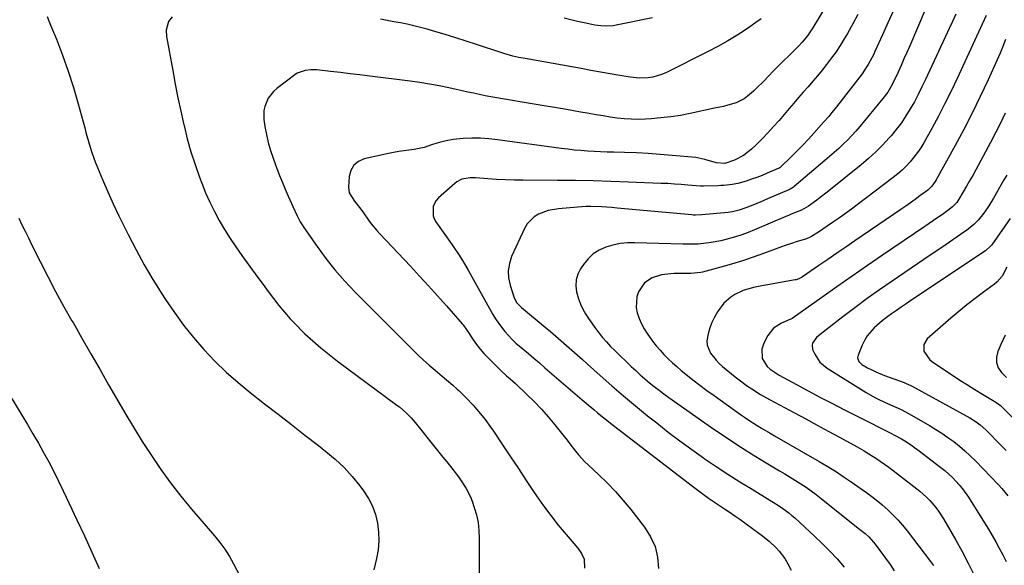
# Model space of a CAD drawing. Units: inches. Extents: x 1867910 to 1873246, y 410792 to 416104.
# Drawn here: x 1868574 to 1869022, y 412083 to 412331 of the extents above; entities that cross this region are included whole.
import ezdxf

# ---------------------------------------------------------------- set-up
doc = ezdxf.new("R2010")
doc.units = ezdxf.units.IN
doc.header["$MEASUREMENT"] = 0
doc.layers.add('7', color=7, linetype='Continuous')
doc.layers.add('8', color=7, linetype='Continuous')

msp = doc.modelspace()

# ---------------------------------------------------------------- linework, layer by layer
at = {"layer": '7', "color": 18}
for points in [[(1868947.24, 412347.27, 1814), (1868934.87, 412326.8, 1814), (1868934.2, 412325.75, 1814), (1868932.78, 412323.71, 1814), (1868930.41, 412320.83, 1814), (1868928.7, 412319.03, 1814), (1868917.35, 412307.7, 1814), (1868915.09, 412305.39, 1814), (1868912.87, 412303.04, 1814), (1868909.43, 412299.63, 1814), (1868908.23, 412298.56, 1814), (1868905.55, 412296.26, 1814), (1868903.93, 412295.06, 1814), (1868900.4, 412293.21, 1814), (1868896.5, 412292.06, 1814), (1868894.51, 412291.57, 1814), (1868890.52, 412290.68, 1814), (1868879.41, 412288.32, 1814), (1868874.99, 412287.48, 1814), (1868870.55, 412286.78, 1814), (1868866.09, 412286.28, 1814), (1868861.6, 412285.91, 1814), (1868859.04, 412285.75, 1814), (1868855.83, 412285.66, 1814), (1868852.62, 412285.69, 1814), (1868849.43, 412285.91, 1814), (1868846.23, 412286.27, 1814), (1868843.04, 412286.73, 1814), (1868839.86, 412287.22, 1814), (1868836.68, 412287.74, 1814), (1868833.51, 412288.29, 1814), (1868828.75, 412289.14, 1814), (1868823.19, 412290.11, 1814), (1868817.64, 412291.07, 1814), (1868812.08, 412292, 1814), (1868806.51, 412292.92, 1814), (1868794, 412294.95, 1814), (1868791.35, 412295.41, 1814), (1868788.71, 412295.88, 1814), (1868786.08, 412296.4, 1814), (1868783.46, 412296.95, 1814), (1868780.84, 412297.52, 1814), (1868778.21, 412298.09, 1814), (1868775.59, 412298.66, 1814), (1868772.97, 412299.23, 1814), (1868769.52, 412299.98, 1814), (1868765.16, 412300.87, 1814), (1868760.79, 412301.68, 1814), (1868756.4, 412302.38, 1814), (1868751.99, 412303, 1814), (1868733.56, 412305.34, 1814), (1868729.11, 412305.89, 1814), (1868724.65, 412306.43, 1814), (1868720.19, 412306.95, 1814), (1868715.73, 412307.45, 1814), (1868709.42, 412308.14, 1814), (1868706.81, 412308.24, 1814), (1868704.22, 412307.97, 1814), (1868700.61, 412306.64, 1814), (1868699.52, 412305.93, 1814), (1868691.21, 412299.71, 1814), (1868689.7, 412298.38, 1814), (1868687.28, 412295.27, 1814), (1868685.75, 412291.57, 1814), (1868685.34, 412289.64, 1814), (1868685.39, 412285.66, 1814), (1868685.87, 412282.36, 1814), (1868686.52, 412278.71, 1814), (1868687.33, 412275.1, 1814), (1868688.36, 412271.56, 1814), (1868689.55, 412268.05, 1814), (1868691.33, 412263.27, 1814), (1868692.55, 412260.1, 1814), (1868693.8, 412256.96, 1814), (1868695.1, 412253.83, 1814), (1868696.44, 412250.72, 1814), (1868697.93, 412247.35, 1814), (1868698.56, 412245.94, 1814), (1868700.52, 412241.74, 1814), (1868701.97, 412239.02, 1814), (1868702.78, 412237.71, 1814), (1868703.63, 412236.42, 1814), (1868709.57, 412227.85, 1814), (1868713.56, 412222.41, 1814), (1868717.73, 412217.12, 1814), (1868722.18, 412212.07, 1814), (1868726.82, 412207.17, 1814), (1868753.15, 412180.77, 1814), (1868755.61, 412178.37, 1814), (1868758.11, 412176.03, 1814), (1868760.67, 412173.75, 1814), (1868763.28, 412171.53, 1814), (1868766.6, 412168.77, 1814), (1868768.55, 412167.14, 1814), (1868771.44, 412164.65, 1814), (1868773.32, 412162.92, 1814), (1868774.23, 412162.04, 1814), (1868777.39, 412158.91, 1814), (1868780.58, 412155.52, 1814), (1868782.12, 412153.78, 1814), (1868784.72, 412150.69, 1814), (1868786.52, 412148.42, 1814), (1868788.23, 412146.08, 1814), (1868789.88, 412143.7, 1814), (1868794.03, 412137.49, 1814), (1868797.63, 412132.09, 1814), (1868801.23, 412126.69, 1814), (1868804.83, 412121.3, 1814), (1868808.44, 412115.9, 1814), (1868809.45, 412114.39, 1814), (1868812.63, 412109.81, 1814), (1868815.92, 412105.32, 1814), (1868819.38, 412100.95, 1814), (1868822.95, 412096.67, 1814), (1868828.32, 412090.47, 1814), (1868830, 412088.09, 1814), (1868831.21, 412085.44, 1814), (1868831.33, 412081.34, 1814)], [(1868989.82, 412343.86, 1808), (1868979.34, 412319.18, 1808), (1868978.04, 412316.16, 1808), (1868976.72, 412313.15, 1808), (1868975.37, 412310.15, 1808), (1868974.01, 412307.16, 1808), (1868972.27, 412303.41, 1808), (1868970.6, 412300.15, 1808), (1868969.34, 412298.06, 1808), (1868967.17, 412295.12, 1808), (1868956.65, 412282.43, 1808), (1868954.84, 412280.32, 1808), (1868952.97, 412278.26, 1808), (1868951.03, 412276.26, 1808), (1868949.04, 412274.32, 1808), (1868947, 412272.42, 1808), (1868944.94, 412270.55, 1808), (1868942.84, 412268.71, 1808), (1868940.73, 412266.9, 1808), (1868926.73, 412255.05, 1808), (1868926.45, 412254.82, 1808), (1868924.91, 412253.85, 1808), (1868924.58, 412253.69, 1808), (1868924.25, 412253.54, 1808), (1868914.54, 412249.44, 1808), (1868912.58, 412248.61, 1808), (1868908.66, 412246.98, 1808), (1868904.71, 412245.34, 1808), (1868901.75, 412244.3, 1808), (1868898.71, 412243.59, 1808), (1868897.68, 412243.43, 1808), (1868896.64, 412243.31, 1808), (1868884.78, 412242.15, 1808), (1868881.87, 412242.06, 1808), (1868880.71, 412242.12, 1808), (1868880.13, 412242.16, 1808), (1868846.13, 412245.29, 1808), (1868843.8, 412245.49, 1808), (1868839.14, 412245.79, 1808), (1868834.15, 412245.95, 1808), (1868832.13, 412245.94, 1808), (1868828.11, 412245.71, 1808), (1868819.51, 412244.94, 1808), (1868814.81, 412244.11, 1808), (1868810.34, 412242.47, 1808), (1868808.34, 412241.26, 1808), (1868805.16, 412238.04, 1808), (1868803.97, 412236.03, 1808), (1868798.16, 412223.28, 1808), (1868797.11, 412220.04, 1808), (1868796.56, 412216.78, 1808), (1868796.74, 412213.47, 1808), (1868797.41, 412210.13, 1808), (1868799.12, 412204.86, 1808), (1868799.39, 412204.16, 1808), (1868800.53, 412202.23, 1808), (1868802.07, 412200.58, 1808), (1868802.64, 412200.08, 1808), (1868813.41, 412191.11, 1808), (1868815.87, 412189.04, 1808), (1868818.31, 412186.95, 1808), (1868820.74, 412184.85, 1808), (1868823.15, 412182.72, 1808), (1868825.55, 412180.59, 1808), (1868827.96, 412178.45, 1808), (1868830.35, 412176.31, 1808), (1868832.75, 412174.17, 1808), (1868838.48, 412169.04, 1808), (1868843.78, 412164.38, 1808), (1868849.13, 412159.77, 1808), (1868854.55, 412155.26, 1808), (1868860.02, 412150.8, 1808), (1868864.18, 412147.47, 1808), (1868869.42, 412143.36, 1808), (1868874.72, 412139.33, 1808), (1868880.1, 412135.41, 1808), (1868885.54, 412131.56, 1808), (1868885.83, 412131.36, 1808), (1868891.2, 412127.73, 1808), (1868896.61, 412124.16, 1808), (1868902.08, 412120.69, 1808), (1868907.6, 412117.29, 1808), (1868915.72, 412112.39, 1808), (1868917.2, 412111.48, 1808), (1868920.13, 412109.59, 1808), (1868921.57, 412108.62, 1808), (1868924.36, 412106.55, 1808), (1868925.7, 412105.44, 1808), (1868927, 412104.29, 1808), (1868935.99, 412096, 1808), (1868939.52, 412092.63, 1808), (1868942.95, 412089.17, 1808), (1868946.24, 412085.58, 1808), (1868949.45, 412081.9, 1808)], [(1868955.69, 412333.4, 1812), (1868953.37, 412329.07, 1812), (1868950.95, 412324.79, 1812), (1868949.48, 412322.27, 1812), (1868947.68, 412319.33, 1812), (1868945.79, 412316.44, 1812), (1868943.79, 412313.63, 1812), (1868941.51, 412310.61, 1812), (1868939.45, 412308.04, 1812), (1868937.36, 412305.5, 1812), (1868935.22, 412303, 1812), (1868933.05, 412300.52, 1812), (1868930.87, 412298.05, 1812), (1868928.7, 412295.57, 1812), (1868926.54, 412293.08, 1812), (1868924.41, 412290.57, 1812), (1868919.87, 412285.21, 1812), (1868917.36, 412282.34, 1812), (1868914.79, 412279.52, 1812), (1868912.13, 412276.79, 1812), (1868909.41, 412274.12, 1812), (1868907.28, 412272.08, 1812), (1868903.65, 412269.21, 1812), (1868899.55, 412267.07, 1812), (1868895.17, 412265.63, 1812), (1868891.36, 412265.88, 1812), (1868887.63, 412266.92, 1812), (1868886.08, 412267.44, 1812), (1868881.96, 412268.25, 1812), (1868871.14, 412269.26, 1812), (1868865.74, 412269.71, 1812), (1868860.34, 412270.09, 1812), (1868854.92, 412270.36, 1812), (1868849.51, 412270.56, 1812), (1868844.69, 412270.68, 1812), (1868841.68, 412270.77, 1812), (1868838.67, 412270.89, 1812), (1868835.66, 412271.04, 1812), (1868832.66, 412271.2, 1812), (1868829.66, 412271.42, 1812), (1868826.66, 412271.68, 1812), (1868823.67, 412272.02, 1812), (1868820.68, 412272.4, 1812), (1868791.7, 412276.41, 1812), (1868787.82, 412276.83, 1812), (1868783.93, 412277.08, 1812), (1868780.04, 412277.09, 1812), (1868776.14, 412276.94, 1812), (1868771.6, 412276.49, 1812), (1868768.42, 412275.95, 1812), (1868765.3, 412275.16, 1812), (1868762.21, 412274.19, 1812), (1868758.28, 412272.88, 1812), (1868753.73, 412271.88, 1812), (1868751.41, 412271.59, 1812), (1868746.76, 412271.03, 1812), (1868744.45, 412270.63, 1812), (1868742.15, 412270.16, 1812), (1868731.05, 412267.69, 1812), (1868728.39, 412266.48, 1812), (1868726.26, 412264.82, 1812), (1868724.94, 412262.46, 1812), (1868724.15, 412259.64, 1812), (1868723.84, 412254.84, 1812), (1868724.24, 412252.26, 1812), (1868726.6, 412248.46, 1812), (1868729.51, 412244.75, 1812), (1868730.73, 412243.13, 1812), (1868733.08, 412239.82, 1812), (1868734.27, 412238.17, 1812), (1868736.81, 412235.01, 1812), (1868738.17, 412233.51, 1812), (1868752.08, 412218.8, 1812), (1868756.23, 412214.36, 1812), (1868760.35, 412209.9, 1812), (1868764.42, 412205.39, 1812), (1868768.45, 412200.85, 1812), (1868775.69, 412192.64, 1812), (1868776.08, 412192.18, 1812), (1868777.79, 412189.72, 1812), (1868778.45, 412188.72, 1812), (1868780.71, 412185.33, 1812), (1868782.23, 412183.19, 1812), (1868783.83, 412181.11, 1812), (1868785.56, 412179.13, 1812), (1868787.36, 412177.22, 1812), (1868793.37, 412171.23, 1812), (1868795.76, 412169, 1812), (1868797.41, 412167.59, 1812), (1868799.84, 412165.41, 1812), (1868805.12, 412160.47, 1812), (1868808.48, 412157.19, 1812), (1868811.73, 412153.81, 1812), (1868814.82, 412150.29, 1812), (1868817.82, 412146.67, 1812), (1868822.06, 412141.3, 1812), (1868823.36, 412139.63, 1812), (1868824.66, 412137.96, 1812), (1868827.24, 412134.6, 1812), (1868828.57, 412132.96, 1812), (1868831.41, 412129.84, 1812), (1868832.93, 412128.37, 1812), (1868837.78, 412123.92, 1812), (1868841.66, 412120.17, 1812), (1868845.42, 412116.29, 1812), (1868848.97, 412112.24, 1812), (1868852.4, 412108.07, 1812), (1868858.66, 412100.04, 1812), (1868861.36, 412095.73, 1812), (1868863.43, 412091.21, 1812), (1868864.55, 412086.37, 1812), (1868865.05, 412081.31, 1812)], [(1869000.27, 412333.59, 1806), (1868998.77, 412330.26, 1806), (1868997.25, 412326.95, 1806), (1868986.55, 412303.84, 1806), (1868984.91, 412300.42, 1806), (1868983.22, 412297.04, 1806), (1868981.44, 412293.71, 1806), (1868979.6, 412290.4, 1806), (1868977.62, 412287.19, 1806), (1868975.52, 412284.06, 1806), (1868973.23, 412281.07, 1806), (1868970.82, 412278.16, 1806), (1868969.97, 412277.21, 1806), (1868966.97, 412273.97, 1806), (1868963.86, 412270.85, 1806), (1868960.59, 412267.88, 1806), (1868957.23, 412265.02, 1806), (1868941.71, 412252.51, 1806), (1868938.62, 412250.09, 1806), (1868937.04, 412248.91, 1806), (1868933.26, 412246.18, 1806), (1868930.07, 412244.39, 1806), (1868928.94, 412243.91, 1806), (1868925.32, 412242.44, 1806), (1868924.14, 412241.95, 1806), (1868922.96, 412241.45, 1806), (1868908.65, 412235.35, 1806), (1868905.81, 412234.21, 1806), (1868902.94, 412233.15, 1806), (1868900.03, 412232.21, 1806), (1868895.61, 412230.94, 1806), (1868893.38, 412230.4, 1806), (1868888.89, 412229.56, 1806), (1868886.62, 412229.26, 1806), (1868883.04, 412228.89, 1806), (1868880.08, 412228.8, 1806), (1868877.11, 412228.86, 1806), (1868876.12, 412228.89, 1806), (1868854.16, 412229.5, 1806), (1868850.81, 412229.42, 1806), (1868847.49, 412229.09, 1806), (1868844.23, 412228.4, 1806), (1868841, 412227.48, 1806), (1868838.02, 412226.1, 1806), (1868835.29, 412224.39, 1806), (1868832.95, 412222.18, 1806), (1868830.86, 412219.63, 1806), (1868829.52, 412217.63, 1806), (1868828.29, 412215.14, 1806), (1868827.51, 412212.57, 1806), (1868827.39, 412209.88, 1806), (1868827.73, 412207.12, 1806), (1868828.65, 412203.96, 1806), (1868829.52, 412201.61, 1806), (1868830.6, 412199.35, 1806), (1868831.82, 412197.15, 1806), (1868833.18, 412195.02, 1806), (1868834.59, 412192.92, 1806), (1868836.06, 412190.87, 1806), (1868837.83, 412188.53, 1806), (1868839.55, 412186.41, 1806), (1868841.32, 412184.34, 1806), (1868843.19, 412182.35, 1806), (1868845.11, 412180.42, 1806), (1868852.59, 412173.2, 1806), (1868854.61, 412171.3, 1806), (1868856.66, 412169.42, 1806), (1868858.76, 412167.6, 1806), (1868860.89, 412165.81, 1806), (1868863.06, 412164.07, 1806), (1868865.25, 412162.37, 1806), (1868867.48, 412160.71, 1806), (1868869.74, 412159.09, 1806), (1868890.21, 412144.72, 1806), (1868895.87, 412140.85, 1806), (1868901.57, 412137.07, 1806), (1868907.37, 412133.41, 1806), (1868913.22, 412129.85, 1806), (1868920.1, 412125.75, 1806), (1868922.54, 412124.29, 1806), (1868924.97, 412122.81, 1806), (1868927.39, 412121.3, 1806), (1868929.8, 412119.78, 1806), (1868932.17, 412118.22, 1806), (1868934.51, 412116.6, 1806), (1868936.79, 412114.91, 1806), (1868939.04, 412113.17, 1806), (1868956.68, 412099.06, 1806), (1868957.09, 412098.74, 1806), (1868959.1, 412097.15, 1806), (1868960.71, 412095.67, 1806), (1868962.92, 412093.27, 1806), (1868963.59, 412092.4, 1806), (1868970.36, 412083.05, 1806), (1868972.29, 412080.16, 1806)], [(1868586.73, 412332.51, 1818), (1868588.32, 412328.49, 1818), (1868590.93, 412322.11, 1818), (1868593.73, 412314.87, 1818), (1868596.35, 412307.57, 1818), (1868598.7, 412300.18, 1818), (1868600.87, 412292.73, 1818), (1868603.85, 412281.73, 1818), (1868604.42, 412279.69, 1818), (1868605.56, 412275.59, 1818), (1868606.78, 412271.52, 1818), (1868608.19, 412267.52, 1818), (1868608.97, 412265.55, 1818), (1868612, 412258.27, 1818), (1868614.39, 412252.7, 1818), (1868616.85, 412247.16, 1818), (1868619.44, 412241.68, 1818), (1868622.1, 412236.23, 1818), (1868623.63, 412233.2, 1818), (1868627.22, 412226.32, 1818), (1868630.95, 412219.52, 1818), (1868634.89, 412212.85, 1818), (1868638.98, 412206.25, 1818), (1868640.61, 412203.71, 1818), (1868644.65, 412197.74, 1818), (1868648.88, 412191.92, 1818), (1868653.4, 412186.32, 1818), (1868658.11, 412180.87, 1818), (1868663.09, 412175.66, 1818), (1868668.25, 412170.64, 1818), (1868673.65, 412165.89, 1818), (1868679.22, 412161.31, 1818), (1868685.71, 412156.26, 1818), (1868691.82, 412151.5, 1818), (1868697.94, 412146.75, 1818), (1868704.06, 412142, 1818), (1868710.18, 412137.26, 1818), (1868713.66, 412134.57, 1818), (1868717.88, 412131.01, 1818), (1868721.89, 412127.25, 1818), (1868725.57, 412123.17, 1818), (1868729.05, 412118.88, 1818), (1868730.77, 412116.56, 1818), (1868732.95, 412113.15, 1818), (1868734.79, 412109.6, 1818), (1868736.12, 412105.82, 1818), (1868737.11, 412101.89, 1818), (1868737.58, 412097.86, 1818), (1868737.72, 412093.83, 1818), (1868737.36, 412089.82, 1818), (1868736.68, 412085.82, 1818), (1868735.46, 412080.57, 1818)], [(1868643.65, 412332.29, 1816), (1868641.95, 412330.26, 1816), (1868640.9, 412326.23, 1816), (1868641.08, 412323.42, 1816), (1868643.9, 412307.94, 1816), (1868645.07, 412301.73, 1816), (1868646.3, 412295.53, 1816), (1868647.62, 412289.34, 1816), (1868648.99, 412283.17, 1816), (1868649.07, 412282.82, 1816), (1868650.55, 412276.87, 1816), (1868652.2, 412270.95, 1816), (1868654.07, 412265.11, 1816), (1868656.1, 412259.31, 1816), (1868657.09, 412256.66, 1816), (1868658.85, 412252.27, 1816), (1868660.74, 412247.95, 1816), (1868662.85, 412243.73, 1816), (1868665.09, 412239.57, 1816), (1868667.51, 412235.5, 1816), (1868670.01, 412231.49, 1816), (1868672.65, 412227.57, 1816), (1868675.37, 412223.7, 1816), (1868682.65, 412213.69, 1816), (1868685.01, 412210.49, 1816), (1868687.38, 412207.31, 1816), (1868689.78, 412204.15, 1816), (1868692.21, 412201.01, 1816), (1868694.72, 412197.95, 1816), (1868697.31, 412194.95, 1816), (1868700.03, 412192.08, 1816), (1868702.84, 412189.28, 1816), (1868704.1, 412188.08, 1816), (1868707.66, 412184.82, 1816), (1868711.29, 412181.64, 1816), (1868715.05, 412178.6, 1816), (1868718.88, 412175.65, 1816), (1868745.91, 412155.66, 1816), (1868747.06, 412154.78, 1816), (1868750.35, 412151.94, 1816), (1868752.38, 412149.87, 1816), (1868753.34, 412148.79, 1816), (1868754.27, 412147.67, 1816), (1868763.25, 412136.47, 1816), (1868765.05, 412134.23, 1816), (1868766.85, 412131.98, 1816), (1868768.65, 412129.74, 1816), (1868771.37, 412126.34, 1816), (1868773.97, 412122.95, 1816), (1868775.21, 412121.21, 1816), (1868777.53, 412117.64, 1816), (1868779.41, 412113.84, 1816), (1868780.18, 412111.86, 1816), (1868781.13, 412109.07, 1816), (1868782.12, 412105.62, 1816), (1868782.88, 412102.14, 1816), (1868783.28, 412098.59, 1816), (1868783.44, 412095.01, 1816), (1868783.38, 412075.95, 1816)], [(1868911.67, 412331.46, 1816), (1868909.34, 412329.74, 1816), (1868905.43, 412327.03, 1816), (1868901.03, 412324.13, 1816), (1868896.56, 412321.35, 1816), (1868891.97, 412318.77, 1816), (1868887.3, 412316.32, 1816), (1868868.26, 412306.87, 1816), (1868866.35, 412306.05, 1816), (1868862.4, 412304.89, 1816), (1868860.35, 412304.56, 1816), (1868856.2, 412304.41, 1816), (1868852.07, 412304.83, 1816), (1868847.41, 412305.64, 1816), (1868843.02, 412306.41, 1816), (1868838.63, 412307.18, 1816), (1868834.24, 412307.96, 1816), (1868829.85, 412308.74, 1816), (1868804.29, 412313.32, 1816), (1868801.48, 412313.86, 1816), (1868798.68, 412314.48, 1816), (1868794.54, 412315.62, 1816), (1868793.17, 412316.06, 1816), (1868782.13, 412319.75, 1816), (1868777.42, 412321.29, 1816), (1868772.7, 412322.8, 1816), (1868767.97, 412324.24, 1816), (1868763.22, 412325.65, 1816), (1868759.64, 412326.69, 1816), (1868756.66, 412327.51, 1816), (1868753.66, 412328.27, 1816), (1868750.64, 412328.94, 1816), (1868747.61, 412329.55, 1816), (1868744.56, 412330.11, 1816), (1868741.52, 412330.67, 1816), (1868738.47, 412331.23, 1816)], [(1868862.21, 412331.9, 1818), (1868845.7, 412328.48, 1818), (1868844.32, 412328.25, 1818), (1868841.54, 412328.04, 1818), (1868838.75, 412328.18, 1818), (1868835.97, 412328.55, 1818), (1868834.59, 412328.81, 1818), (1868831.2, 412329.52, 1818), (1868828.13, 412330.19, 1818), (1868825.07, 412330.9, 1818), (1868822.03, 412331.65, 1818)], [(1869014.13, 412332.88, 1804), (1869000.95, 412304.33, 1804), (1868998.2, 412298.55, 1804), (1868995.37, 412292.82, 1804), (1868992.4, 412287.15, 1804), (1868989.34, 412281.53, 1804), (1868985.69, 412275, 1804), (1868984.32, 412272.72, 1804), (1868982.86, 412270.52, 1804), (1868981.27, 412268.41, 1804), (1868979.58, 412266.36, 1804), (1868977.77, 412264.43, 1804), (1868975.88, 412262.57, 1804), (1868973.89, 412260.83, 1804), (1868971.82, 412259.17, 1804), (1868955.44, 412246.8, 1804), (1868952.77, 412244.8, 1804), (1868950.08, 412242.83, 1804), (1868947.37, 412240.89, 1804), (1868944.64, 412238.98, 1804), (1868941.76, 412236.99, 1804), (1868937.8, 412234.35, 1804), (1868934.37, 412232.22, 1804), (1868932.42, 412231.33, 1804), (1868927.69, 412229.88, 1804), (1868926, 412229.37, 1804), (1868922.67, 412228.27, 1804), (1868921.01, 412227.67, 1804), (1868912.83, 412224.6, 1804), (1868908.02, 412222.88, 1804), (1868903.18, 412221.25, 1804), (1868898.29, 412219.76, 1804), (1868893.37, 412218.37, 1804), (1868884.95, 412216.11, 1804), (1868884.22, 412215.93, 1804), (1868879.74, 412215.44, 1804), (1868876.3, 412215.51, 1804), (1868872.11, 412215.47, 1804), (1868870.58, 412215.42, 1804), (1868866.33, 412214.89, 1804), (1868862.17, 412213.58, 1804), (1868858.66, 412211.28, 1804), (1868855.92, 412207.18, 1804), (1868855.14, 412204.82, 1804), (1868854.83, 412200.01, 1804), (1868855.31, 412197.56, 1804), (1868856.22, 412195.03, 1804), (1868857.26, 412192.64, 1804), (1868858.5, 412190.36, 1804), (1868859.89, 412188.15, 1804), (1868862.31, 412184.77, 1804), (1868863.95, 412182.65, 1804), (1868865.69, 412180.62, 1804), (1868867.49, 412178.64, 1804), (1868869.38, 412176.74, 1804), (1868871.32, 412174.89, 1804), (1868873.32, 412173.11, 1804), (1868875.37, 412171.38, 1804), (1868877.46, 412169.68, 1804), (1868880.61, 412167.17, 1804), (1868883.79, 412164.69, 1804), (1868887.02, 412162.28, 1804), (1868890.28, 412159.92, 1804), (1868902.26, 412151.38, 1804), (1868904.14, 412150.08, 1804), (1868906.04, 412148.8, 1804), (1868909.9, 412146.35, 1804), (1868911.86, 412145.17, 1804), (1868915.8, 412142.84, 1804), (1868917.77, 412141.69, 1804), (1868938.14, 412129.94, 1804), (1868941.83, 412127.75, 1804), (1868945.48, 412125.49, 1804), (1868949.07, 412123.15, 1804), (1868952.63, 412120.74, 1804), (1868957.21, 412117.55, 1804), (1868959.67, 412115.82, 1804), (1868962.11, 412114.06, 1804), (1868965.64, 412111.26, 1804), (1868966.77, 412110.27, 1804), (1868969.37, 412107.94, 1804), (1868971.72, 412105.71, 1804), (1868973.98, 412103.39, 1804), (1868976.1, 412100.96, 1804), (1868978.14, 412098.43, 1804), (1868988.74, 412084.5, 1804), (1868990.14, 412082.58, 1804)], [(1869022.99, 412321.96, 1802), (1869021.78, 412318.85, 1802), (1869020.49, 412315.77, 1802), (1869019.15, 412312.72, 1802), (1869014.98, 412303.58, 1802), (1869011.43, 412296.02, 1802), (1869007.76, 412288.51, 1802), (1869003.91, 412281.09, 1802), (1868999.95, 412273.73, 1802), (1868991.33, 412258.13, 1802), (1868990.89, 412257.39, 1802), (1868989.38, 412255.31, 1802), (1868987.55, 412253.51, 1802), (1868983.99, 412250.83, 1802), (1868981.85, 412249.26, 1802), (1868979.69, 412247.71, 1802), (1868977.52, 412246.18, 1802), (1868975.33, 412244.67, 1802), (1868954.37, 412230.37, 1802), (1868950.25, 412227.56, 1802), (1868946.14, 412224.75, 1802), (1868942.03, 412221.93, 1802), (1868937.93, 412219.11, 1802), (1868930.46, 412213.97, 1802), (1868930.08, 412213.73, 1802), (1868928.9, 412213.11, 1802), (1868927.64, 412212.7, 1802), (1868927.2, 412212.61, 1802), (1868912.89, 412210.12, 1802), (1868911.31, 412209.82, 1802), (1868908.18, 412209.12, 1802), (1868903.58, 412207.72, 1802), (1868899.7, 412205.89, 1802), (1868897.89, 412204.77, 1802), (1868894.76, 412201.99, 1802), (1868891.86, 412198.01, 1802), (1868890.46, 412195.67, 1802), (1868889.24, 412193.26, 1802), (1868888.3, 412190.72, 1802), (1868887.55, 412188.1, 1802), (1868887.06, 412184.82, 1802), (1868887.17, 412182.9, 1802), (1868888.65, 412179.29, 1802), (1868891.19, 412176.05, 1802), (1868892.64, 412174.59, 1802), (1868894.18, 412173.21, 1802), (1868899.85, 412168.54, 1802), (1868901.69, 412167.07, 1802), (1868905.5, 412164.29, 1802), (1868907.45, 412162.97, 1802), (1868911.46, 412160.49, 1802), (1868915.57, 412158.17, 1802), (1868926.94, 412152.06, 1802), (1868932.06, 412149.3, 1802), (1868937.17, 412146.54, 1802), (1868942.28, 412143.76, 1802), (1868947.38, 412140.98, 1802), (1868955.41, 412136.6, 1802), (1868958.64, 412134.75, 1802), (1868960.75, 412133.46, 1802), (1868963.88, 412131.44, 1802), (1868965.88, 412130.11, 1802), (1868969.89, 412127.32, 1802), (1868971.85, 412125.87, 1802), (1868973.78, 412124.38, 1802), (1868983.86, 412116.46, 1802), (1868987.01, 412113.72, 1802), (1868988.48, 412112.24, 1802), (1868991.2, 412109.06, 1802), (1868992.45, 412107.39, 1802), (1868994.7, 412103.87, 1802), (1869000.32, 412094.1, 1802), (1869003.19, 412088.95, 1802), (1869005.96, 412083.75, 1802), (1869008.58, 412078.47, 1802)], [(1869023.47, 412260.27, 1798), (1869022.23, 412258.07, 1798), (1869017.53, 412249.78, 1798), (1869015.39, 412246.28, 1798), (1869013.06, 412242.92, 1798), (1869010.5, 412239.72, 1798), (1869008.49, 412237.74, 1798), (1869005.16, 412235.08, 1798), (1869004, 412234.26, 1798), (1868994.33, 412227.72, 1798), (1868988.58, 412223.82, 1798), (1868982.83, 412219.92, 1798), (1868977.09, 412216, 1798), (1868971.35, 412212.08, 1798), (1868965.65, 412208.11, 1798), (1868960, 412204.08, 1798), (1868954.42, 412199.94, 1798), (1868948.89, 412195.75, 1798), (1868938.53, 412187.75, 1798), (1868936.93, 412186.33, 1798), (1868935.11, 412183.8, 1798), (1868934.86, 412182.89, 1798), (1868935.16, 412180.99, 1798), (1868936.12, 412178.86, 1798), (1868938.46, 412175.21, 1798), (1868941.77, 412172.4, 1798), (1868959.54, 412161.32, 1798), (1868963.49, 412159.06, 1798), (1868965.52, 412158.04, 1798), (1868969.29, 412156.34, 1798), (1868973, 412154.69, 1798), (1868975.45, 412153.54, 1798), (1868979.03, 412151.64, 1798), (1868988.38, 412146.27, 1798), (1868991.21, 412144.57, 1798), (1868993.99, 412142.8, 1798), (1868996.7, 412140.92, 1798), (1868999.37, 412138.98, 1798), (1869001.94, 412136.92, 1798), (1869004.46, 412134.79, 1798), (1869006.87, 412132.55, 1798), (1869009.22, 412130.23, 1798), (1869019.78, 412119.33, 1798), (1869021.26, 412117.73, 1798), (1869024.03, 412114.37, 1798)], [(1869025.01, 412240.52, 1796), (1869016.63, 412228.58, 1796), (1869016.01, 412227.79, 1796), (1869014.17, 412226.09, 1796), (1869013.76, 412225.8, 1796), (1868979.9, 412203.16, 1796), (1868977.68, 412201.68, 1796), (1868975.47, 412200.18, 1796), (1868973.26, 412198.68, 1796), (1868971.05, 412197.18, 1796), (1868968.69, 412195.49, 1796), (1868966.77, 412194, 1796), (1868963.13, 412190.77, 1796), (1868960.02, 412187.11, 1796), (1868958.79, 412185.06, 1796), (1868957.71, 412182.9, 1796), (1868955.81, 412178.4, 1796), (1868955.58, 412177.18, 1796), (1868956.2, 412175.41, 1796), (1868957.07, 412174.48, 1796), (1868957.6, 412174.11, 1796), (1868960.19, 412172.64, 1796), (1868962.04, 412171.64, 1796), (1868963.93, 412170.71, 1796), (1868967.83, 412169.11, 1796), (1868976.87, 412165.83, 1796), (1868977.72, 412165.51, 1796), (1868979.78, 412164.59, 1796), (1868980.18, 412164.37, 1796), (1869006.62, 412149.87, 1796), (1869009.57, 412148.04, 1796), (1869011.43, 412146.66, 1796), (1869014.01, 412144.33, 1796), (1869021.14, 412137.04, 1796), (1869023.22, 412134.92, 1796)], [(1869023.59, 412218.39, 1794), (1869021.36, 412214.23, 1794), (1869019.19, 412211.68, 1794), (1869017.9, 412210.59, 1794), (1869012.96, 412207, 1794), (1869009.14, 412204.14, 1794), (1869005.37, 412201.22, 1794), (1869001.68, 412198.2, 1794), (1868998.04, 412195.11, 1794), (1868987.26, 412185.71, 1794), (1868985.7, 412183.19, 1794), (1868985.83, 412180.22, 1794), (1868988.56, 412176.15, 1794), (1868989.86, 412175.1, 1794), (1868998.78, 412169.21, 1794), (1869002.16, 412167.01, 1794), (1869005.56, 412164.84, 1794), (1869008.98, 412162.71, 1794), (1869012.42, 412160.62, 1794), (1869018.6, 412156.91, 1794), (1869019.65, 412156.19, 1794), (1869020.62, 412155.37, 1794), (1869020.93, 412155.09, 1794), (1869021.24, 412154.79, 1794), (1869027.46, 412148.62, 1794)], [(1869022.76, 412187.39, 1792), (1869020.84, 412183.14, 1792), (1869019.42, 412180, 1792), (1869018.81, 412177.43, 1792), (1869018.79, 412174.96, 1792), (1869019.66, 412172.65, 1792), (1869021.13, 412170.45, 1792), (1869023.39, 412168.16, 1792)], [(1868566.51, 412165.29, 1822), (1868575.26, 412151.02, 1822), (1868577.79, 412146.82, 1822), (1868580.29, 412142.6, 1822), (1868582.74, 412138.35, 1822), (1868585.16, 412134.08, 1822), (1868587.5, 412129.77, 1822), (1868589.78, 412125.42, 1822), (1868591.97, 412121.04, 1822), (1868594.1, 412116.62, 1822), (1868596.84, 412110.8, 1822), (1868600.28, 412103.44, 1822), (1868603.7, 412096.08, 1822), (1868607.1, 412088.7, 1822), (1868610.47, 412081.31, 1822)]]:
    msp.add_polyline3d(points, dxfattribs=at)
at = {"layer": '8', "color": 18}
for points in [[(1868971.82, 412334.89, 1810), (1868969.43, 412329.54, 1810), (1868967.01, 412324.2, 1810), (1868963.53, 412316.61, 1810), (1868962.81, 412315.09, 1810), (1868962.05, 412313.59, 1810), (1868960.41, 412310.65, 1810), (1868959.52, 412309.21, 1810), (1868957.62, 412306.43, 1810), (1868956.62, 412305.08, 1810), (1868946, 412291.41, 1810), (1868943.9, 412288.77, 1810), (1868942.46, 412287.03, 1810), (1868940.26, 412284.47, 1810), (1868935.72, 412279.36, 1810), (1868933.24, 412276.62, 1810), (1868930.71, 412273.93, 1810), (1868928.12, 412271.3, 1810), (1868925.48, 412268.71, 1810), (1868920.31, 412263.76, 1810), (1868920.13, 412263.6, 1810), (1868919.84, 412263.41, 1810), (1868919.63, 412263.3, 1810), (1868919.52, 412263.25, 1810), (1868914.5, 412261.12, 1810), (1868912.12, 412260.15, 1810), (1868909.71, 412259.23, 1810), (1868907.28, 412258.39, 1810), (1868904.83, 412257.59, 1810), (1868901.16, 412256.5, 1810), (1868898.59, 412255.98, 1810), (1868894.66, 412255.61, 1810), (1868893.34, 412255.54, 1810), (1868892.03, 412255.48, 1810), (1868885.52, 412255.28, 1810), (1868885, 412255.27, 1810), (1868884.12, 412255.3, 1810), (1868878.36, 412255.78, 1810), (1868875.31, 412256.02, 1810), (1868872.25, 412256.23, 1810), (1868869.19, 412256.4, 1810), (1868866.13, 412256.54, 1810), (1868851.35, 412257.13, 1810), (1868843.28, 412257.41, 1810), (1868835.22, 412257.63, 1810), (1868827.15, 412257.78, 1810), (1868819.08, 412257.86, 1810), (1868803.47, 412257.96, 1810), (1868799.42, 412258.02, 1810), (1868795.37, 412258.14, 1810), (1868791.33, 412258.34, 1810), (1868787.29, 412258.6, 1810), (1868781.77, 412259.01, 1810), (1868779.21, 412259.03, 1810), (1868775.46, 412258.39, 1810), (1868773.24, 412257.3, 1810), (1868772.23, 412256.54, 1810), (1868764.81, 412249.91, 1810), (1868763.81, 412248.79, 1810), (1868762.5, 412246.2, 1810), (1868762.43, 412241.77, 1810), (1868762.96, 412240.4, 1810), (1868763.68, 412239.08, 1810), (1868771.01, 412228.58, 1810), (1868771.99, 412227.16, 1810), (1868773.9, 412224.31, 1810), (1868775.75, 412221.42, 1810), (1868776.65, 412219.95, 1810), (1868778.38, 412216.98, 1810), (1868789.63, 412196.91, 1810), (1868790.87, 412194.85, 1810), (1868792.17, 412192.85, 1810), (1868795.09, 412189.04, 1810), (1868798.34, 412185.51, 1810), (1868800.08, 412183.87, 1810), (1868803.24, 412181.15, 1810), (1868805.76, 412179.03, 1810), (1868808.27, 412176.91, 1810), (1868810.77, 412174.78, 1810), (1868813.27, 412172.64, 1810), (1868830.28, 412158.01, 1810), (1868832.02, 412156.51, 1810), (1868835.53, 412153.55, 1810), (1868837.29, 412152.08, 1810), (1868840.85, 412149.19, 1810), (1868844.46, 412146.36, 1810), (1868880.44, 412118.65, 1810), (1868884.05, 412115.95, 1810), (1868887.72, 412113.33, 1810), (1868891.44, 412110.79, 1810), (1868894.97, 412108.46, 1810), (1868896.74, 412107.29, 1810), (1868900.22, 412104.9, 1810), (1868901.95, 412103.67, 1810), (1868910.7, 412097.36, 1810), (1868912.37, 412096.11, 1810), (1868915.58, 412093.47, 1810), (1868918.59, 412090.61, 1810), (1868919.98, 412089.08, 1810), (1868922.43, 412085.74, 1810), (1868923.91, 412083.44, 1810), (1868925.4, 412080.45, 1810)], [(1869022.78, 412288.54, 1800), (1869020.62, 412284, 1800), (1869018.37, 412279.52, 1800), (1869016.04, 412275.08, 1800), (1869009.36, 412262.67, 1800), (1869007.99, 412260.16, 1800), (1869006.6, 412257.66, 1800), (1869005.17, 412255.18, 1800), (1869003.73, 412252.71, 1800), (1869001.73, 412249.35, 1800), (1869000.72, 412247.85, 1800), (1868998.87, 412245.86, 1800), (1868996.75, 412244.16, 1800), (1868994.22, 412242.43, 1800), (1868992.2, 412241.05, 1800), (1868990.18, 412239.67, 1800), (1868986.15, 412236.92, 1800), (1868966.99, 412223.87, 1800), (1868960.05, 412219.11, 1800), (1868953.12, 412214.33, 1800), (1868946.23, 412209.5, 1800), (1868939.35, 412204.65, 1800), (1868925.87, 412195.07, 1800), (1868925.23, 412194.72, 1800), (1868924.82, 412194.55, 1800), (1868920.96, 412192.94, 1800), (1868917.35, 412190.64, 1800), (1868914.73, 412187.25, 1800), (1868912.93, 412183.82, 1800), (1868911.99, 412181.11, 1800), (1868912.23, 412176.83, 1800), (1868914.42, 412173.23, 1800), (1868915.88, 412171.93, 1800), (1868919.92, 412169.17, 1800), (1868927.73, 412164.96, 1800), (1868933.09, 412162.09, 1800), (1868938.47, 412159.25, 1800), (1868943.87, 412156.44, 1800), (1868949.28, 412153.67, 1800), (1868961.44, 412147.48, 1800), (1868965.21, 412145.6, 1800), (1868966.72, 412144.85, 1800), (1868967.47, 412144.48, 1800), (1868970.78, 412142.8, 1800), (1868972.38, 412141.97, 1800), (1868975.52, 412140.22, 1800), (1868977.06, 412139.3, 1800), (1868980.08, 412137.35, 1800), (1868981.55, 412136.31, 1800), (1868983, 412135.24, 1800), (1868993.5, 412127.24, 1800), (1868995.3, 412125.79, 1800), (1868998.74, 412122.7, 1800), (1869001.91, 412119.34, 1800), (1869003.38, 412117.56, 1800), (1869006.02, 412113.77, 1800), (1869013.37, 412102.02, 1800), (1869015.12, 412099.17, 1800), (1869016.82, 412096.29, 1800), (1869018.47, 412093.37, 1800), (1869020.08, 412090.44, 1800), (1869021.64, 412087.48, 1800), (1869023.2, 412084.51, 1800)], [(1868573.87, 412240.74, 1820), (1868575.3, 412237.72, 1820), (1868576.75, 412234.72, 1820), (1868578.21, 412231.72, 1820), (1868579.69, 412228.73, 1820), (1868583.54, 412220.99, 1820), (1868587.02, 412214.17, 1820), (1868590.58, 412207.39, 1820), (1868594.26, 412200.68, 1820), (1868598.03, 412194.01, 1820), (1868598.52, 412193.16, 1820), (1868602.59, 412186.09, 1820), (1868606.65, 412179.02, 1820), (1868610.7, 412171.94, 1820), (1868614.74, 412164.86, 1820), (1868618.25, 412158.68, 1820), (1868622.09, 412152.08, 1820), (1868626.01, 412145.53, 1820), (1868630.05, 412139.06, 1820), (1868634.18, 412132.64, 1820), (1868638.48, 412126.34, 1820), (1868642.95, 412120.17, 1820), (1868647.65, 412114.17, 1820), (1868652.51, 412108.29, 1820), (1868662.98, 412096.13, 1820), (1868665.41, 412093.1, 1820), (1868667.68, 412089.98, 1820), (1868669.73, 412086.7, 1820), (1868671.62, 412083.33, 1820), (1868674.54, 412077.67, 1820)]]:
    msp.add_polyline3d(points, dxfattribs=at)

doc.saveas('drawing.dxf')
